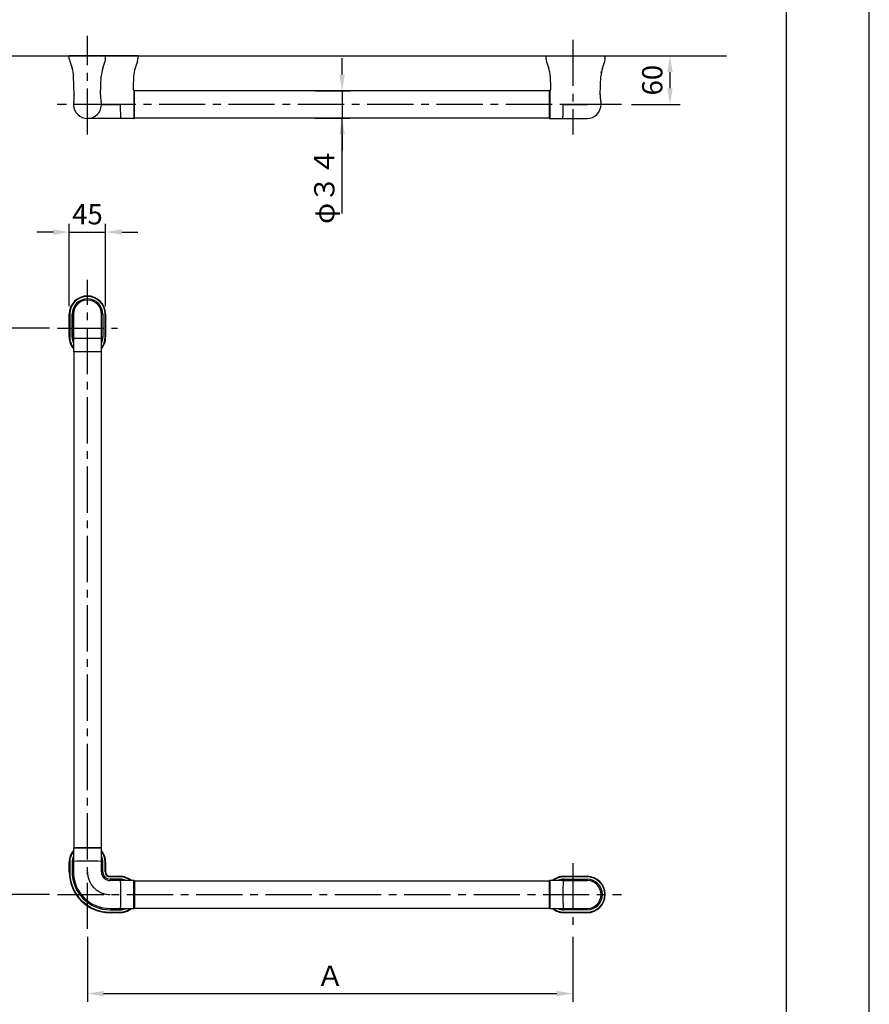
# Model space of a CAD drawing. Extents: x 0 to 2100, y 0 to 2970.
# Drawn here: x 1050 to 2100, y 991 to 2208 of the extents above; entities that cross this region are included whole.
import ezdxf

# ---------------------------------------------------------------- set-up
doc = ezdxf.new("R2010")
doc.units = 0
doc.header["$LTSCALE"] = 0.3
doc.linetypes.add('CENTER2', pattern=[28.575, 19.05, -3.175, 3.175, -3.175])
doc.layers.get('DEFPOINTS').update_dxf_attribs({"color": 4, "linetype": 'CONTINUOUS'})
for name, color, linetype in [('CENTER', 6, 'CENTER2'), ('DIMS', 1, 'CONTINUOUS'), ('GENKYO', 3, 'CONTINUOUS'), ('MODEL', 7, 'CONTINUOUS'), ('TITLE', 7, 'CONTINUOUS')]:
    doc.layers.add(name, color=color, linetype=linetype)
doc.styles.add('DIMS', font='romans.shx', dxfattribs={"width": 0.75, "bigfont": 'bigfont.shx'})
doc.dimstyles.new('DIMS', dxfattribs={"dimscale": 0, "dimtxt": 2.5, "dimasz": 2, "dimexe": 1.25, "dimexo": 1.25, "dimtad": 1, "dimtxsty": 'DIMS', "dimcen": 0, "dimclrt": 7, "dimazin": 3, "dimtfac": 1, "dimtmove": 0, "dimatfit": 3})
doc.dimstyles.new('DIMS10', dxfattribs={"dimscale": 10, "dimtxt": 2.5, "dimasz": 2, "dimexe": 1, "dimexo": 1, "dimtad": 1, "dimtxsty": 'DIMS', "dimcen": 0, "dimclrt": 7, "dimazin": 3, "dimtfac": 1, "dimtix": 1, "dimtmove": 0, "dimatfit": 3})

# ---------------------------------------------------------------- blocks, each defined once
blk = doc.blocks.new('*D91')
at = {"layer": 'DEFPOINTS', "color": 0, "ltscale": 10}
for p in [(1096.7, 1826.5), (1011.2, 1126.4), (1096.7, 1126.4)]:
    blk.add_point(p, dxfattribs=at)
at = {"layer": 'DIMS', "color": 0, "ltscale": 10}
for p, q in [((1086.7, 1826.5), (1001.2, 1826.5)), ((1011.2, 1806.5), (1011.2, 1146.4)), ((1086.7, 1126.4), (1001.2, 1126.4))]:
    blk.add_line(p, q, dxfattribs=at)
for points in [[(1007.9, 1806.5), (1014.5, 1806.5), (1011.2, 1826.5)], [(1007.9, 1146.4), (1014.5, 1146.4), (1011.2, 1126.4)]]:
    blk.add_solid(points, dxfattribs=at)
at = {"layer": 'DIMS', "color": 7, "ltscale": 10, "insert": (992.5, 1476.5), "char_height": 25, "attachment_point": 5, "rotation": 90, "style": 'DIMS'}
blk.add_mtext('700', dxfattribs=at)
blk = doc.blocks.new('*D92')
at = {"layer": 'DEFPOINTS', "color": 0, "ltscale": 10}
for p in [(1133.7, 1084), (1733.7, 1084), (1733.7, 1004)]:
    blk.add_point(p, dxfattribs=at)
at = {"layer": 'DIMS', "color": 0, "ltscale": 10}
for p, q in [((1133.7, 1074), (1133.7, 993.9)), ((1733.7, 1074), (1733.7, 993.9)), ((1153.7, 1004), (1713.7, 1004))]:
    blk.add_line(p, q, dxfattribs=at)
for points in [[(1153.7, 1007.3), (1153.7, 1000.6), (1133.7, 1004)], [(1713.7, 1007.3), (1713.7, 1000.6), (1733.7, 1004)]]:
    blk.add_solid(points, dxfattribs=at)
at = {"layer": 'DIMS', "color": 7, "ltscale": 10, "insert": (1433.7, 1022.7), "char_height": 25, "attachment_point": 5, "style": 'DIMS'}
blk.add_mtext('Ａ', dxfattribs=at)
blk = doc.blocks.new('*D95')
at = {"layer": 'DEFPOINTS', "color": 0, "ltscale": 10}
for p in [(1156.2, 1945.4), (1111.2, 1844), (1156.2, 1844)]:
    blk.add_point(p, dxfattribs=at)
at = {"layer": 'DIMS', "color": 0, "ltscale": 10}
for p, q in [((1111.2, 1854), (1111.2, 1955.4)), ((1156.2, 1854), (1156.2, 1955.4)), ((1091.2, 1945.4), (1071.2, 1945.4)), ((1111.2, 1945.4), (1156.2, 1945.4)), ((1176.2, 1945.4), (1196.2, 1945.4))]:
    blk.add_line(p, q, dxfattribs=at)
for points in [[(1091.2, 1948.7), (1091.2, 1942.1), (1111.2, 1945.4)], [(1176.2, 1948.7), (1176.2, 1942.1), (1156.2, 1945.4)]]:
    blk.add_solid(points, dxfattribs=at)
at = {"layer": 'DIMS', "color": 7, "ltscale": 10, "insert": (1133.7, 1964.2), "char_height": 25, "attachment_point": 5, "style": 'DIMS'}
blk.add_mtext('45', dxfattribs=at)
blk = doc.blocks.new('*D101')
at = {"layer": 'DEFPOINTS', "color": 0, "ltscale": 10}
for p in [(1773.7, 2163.2), (1853.7, 2163.2), (1793.7, 2103.2)]:
    blk.add_point(p, dxfattribs=at)
at = {"layer": 'DIMS', "color": 0, "ltscale": 10}
for p, q in [((1786.2, 2163.2), (1866.2, 2163.2)), ((1853.7, 2123.2), (1853.7, 2143.2)), ((1806.2, 2103.2), (1866.2, 2103.2))]:
    blk.add_line(p, q, dxfattribs=at)
for points in [[(1850.4, 2143.2), (1857, 2143.2), (1853.7, 2163.2)], [(1850.4, 2123.2), (1857, 2123.2), (1853.7, 2103.2)]]:
    blk.add_solid(points, dxfattribs=at)
at = {"layer": 'DIMS', "color": 7, "ltscale": 10, "insert": (1835, 2133.2), "char_height": 25, "attachment_point": 5, "rotation": 90, "style": 'DIMS'}
blk.add_mtext('60', dxfattribs=at)
blk = doc.blocks.new('*D102')
at = {"layer": 'DEFPOINTS', "color": 0, "ltscale": 10}
for p in [(1404.7, 2120.2), (1404.7, 2086.2), (1448.4, 2086.2)]:
    blk.add_point(p, dxfattribs=at)
at = {"layer": 'DIMS', "color": 0, "ltscale": 10}
for p, q in [((1448.4, 2140.2), (1448.4, 2160.2)), ((1414.7, 2120.2), (1458.4, 2120.2)), ((1448.4, 2120.2), (1448.4, 2086.2)), ((1448.4, 2120.2), (1448.4, 2086.2)), ((1414.7, 2086.2), (1458.4, 2086.2)), ((1448.4, 1968.2), (1448.4, 2086.2)), ((1448.4, 2066.2), (1448.4, 2046.2))]:
    blk.add_line(p, q, dxfattribs=at)
for points in [[(1445.1, 2140.2), (1451.8, 2140.2), (1448.4, 2120.2)], [(1445.1, 2066.2), (1451.8, 2066.2), (1448.4, 2086.2)]]:
    blk.add_solid(points, dxfattribs=at)
at = {"layer": 'DIMS', "color": 7, "ltscale": 10, "insert": (1429.7, 2002.6), "char_height": 25, "attachment_point": 5, "rotation": 90, "style": 'DIMS'}
blk.add_mtext('φ３４', dxfattribs=at)

msp = doc.modelspace()

# ---------------------------------------------------------------- linework, layer by layer
at = {"layer": 'CENTER', "ltscale": 10}
for p, q in [((1133.715, 2065.873), (1133.715, 2188.173)), ((1733.715, 2183.173), (1733.715, 2066.173)), ((1793.715, 2103.173), (1096.415, 2103.173)), ((1133.715, 1083.95), (1133.715, 1886.45)), ((1096.715, 1826.45), (1170.715, 1826.45)), ((1733.715, 1165.044), (1733.715, 1083.95)), ((1096.715, 1126.45), (1793.715, 1126.45))]:
    msp.add_line(p, q, dxfattribs=at)
msp.add_arc((1161.715, 1154.45), 28, 180, 270, dxfattribs=at)
at = {"layer": 'DEFPOINTS', "ltscale": 10}
msp.add_lwpolyline([(0, 0), (2100, 0), (2100, 2970), (0, 2970)], close=True, dxfattribs=at)
at = {"layer": 'GENKYO', "ltscale": 10}
msp.add_line((983.715, 2163.173), (1923.715, 2163.173), dxfattribs=at)
at = {"layer": 'MODEL', "ltscale": 10}
for p, q in [((1111.339, 2159.624), (1111.215, 2163.173)), ((1111.215, 2163.173), (1156.215, 2163.173)), ((1196.215, 2163.173), (1111.215, 2163.173)), ((1111.85, 2156.797), (1114.808, 2147.964)), ((1152.621, 2147.964), (1155.579, 2156.797)), ((1156.091, 2159.624), (1156.215, 2163.173)), ((1195.599, 2156.855), (1192.621, 2147.963)), ((1196.215, 2163.173), (1196.091, 2159.621)), ((1700.215, 2163.173), (1722.715, 2163.173)), ((1700.215, 2163.173), (1700.339, 2159.623)), ((1700.852, 2156.791), (1703.808, 2147.964)), ((1722.715, 2163.173), (1751.215, 2163.173)), ((1751.215, 2163.173), (1773.715, 2163.173)), ((1770.121, 2147.963), (1773.079, 2156.797)), ((1770.121, 2147.964), (1773.077, 2156.791)), ((1773.591, 2159.623), (1773.715, 2163.173)), ((1117.391, 2115.173), (1116.589, 2138.124)), ((1150.038, 2115.173), (1150.84, 2138.124)), ((1190.84, 2138.127), (1190.327, 2123.431)), ((1705.589, 2138.124), (1706.102, 2123.431)), ((1767.538, 2115.173), (1768.34, 2138.124)), ((1191.215, 2119.983), (1191.215, 2085.873)), ((1705.215, 2120.173), (1191.674, 2120.173)), ((1191.715, 2119.496), (1191.715, 2119.919)), ((1191.715, 2086.373), (1191.715, 2119.497)), ((1704.715, 2119.445), (1704.715, 2119.977)), ((1704.715, 2086.373), (1704.715, 2119.445)), ((1705.215, 2119.93), (1705.215, 2085.873)), ((1150.038, 2115.173), (1150.021, 2114.657)), ((1151.015, 2103.173), (1116.415, 2103.173)), ((1151.015, 2103.173), (1173.732, 2103.173)), ((1175.017, 2085.873), (1174.732, 2102.191)), ((1751.215, 2103.173), (1722.697, 2103.173)), ((1722.697, 2103.173), (1751.215, 2103.173)), ((1768.515, 2103.173), (1751.215, 2103.173)), ((1768.515, 2103.173), (1751.215, 2103.173)), ((1191.215, 2085.873), (1133.715, 2085.873)), ((1705.215, 2086.173), (1191.715, 2086.173)), ((1705.215, 2085.873), (1721.413, 2085.873)), ((1721.413, 2085.873), (1751.215, 2085.873)), ((1111.215, 1815.45), (1111.215, 1843.95)), ((1111.339, 1843.95), (1111.215, 1843.95)), ((1111.339, 1815.45), (1111.339, 1843.95)), ((1111.85, 1843.95), (1111.339, 1843.95)), ((1111.85, 1843.95), (1111.85, 1815.45)), ((1114.808, 1815.45), (1114.808, 1843.95)), ((1114.808, 1843.95), (1116.415, 1843.95)), ((1116.415, 1843.95), (1116.415, 1815.433)), ((1116.415, 1815.431), (1116.415, 1843.949)), ((1151.015, 1815.433), (1151.015, 1843.95)), ((1152.621, 1843.95), (1151.015, 1843.95)), ((1151.015, 1815.431), (1151.015, 1843.949)), ((1152.621, 1843.95), (1152.621, 1815.45)), ((1155.579, 1815.45), (1155.579, 1843.95)), ((1155.579, 1843.95), (1156.091, 1843.95)), ((1156.091, 1843.95), (1156.091, 1815.45)), ((1156.091, 1843.95), (1156.215, 1843.95)), ((1156.215, 1843.95), (1156.215, 1815.45)), ((1111.339, 1815.45), (1111.215, 1815.45)), ((1111.339, 1815.45), (1111.85, 1815.45)), ((1114.808, 1815.45), (1116.415, 1815.45)), ((1116.415, 1815.433), (1116.415, 1797.95)), ((1152.621, 1815.45), (1151.015, 1815.45)), ((1151.015, 1797.95), (1151.015, 1815.433)), ((1156.091, 1815.45), (1155.579, 1815.45)), ((1156.091, 1815.45), (1156.215, 1815.45)), ((1116.415, 1797.95), (1151.015, 1797.95)), ((1116.715, 1797.95), (1116.715, 1183.95)), ((1150.515, 1797.45), (1116.915, 1797.45)), ((1150.715, 1797.95), (1150.715, 1183.95)), ((1151.015, 1183.95), (1116.415, 1183.95)), ((1116.415, 1183.95), (1116.415, 1166.467)), ((1116.915, 1184.45), (1150.515, 1184.45)), ((1151.015, 1166.467), (1151.015, 1183.95)), ((1111.215, 1154.45), (1111.215, 1166.45)), ((1111.339, 1166.45), (1111.215, 1166.45)), ((1111.339, 1154.45), (1111.339, 1166.45)), ((1111.85, 1166.45), (1111.339, 1166.45)), ((1111.85, 1166.45), (1111.85, 1154.45)), ((1114.809, 1166.45), (1114.809, 1154.45)), ((1116.415, 1166.467), (1116.415, 1154.45)), ((1116.415, 1154.45), (1116.415, 1166.467)), ((1151.015, 1154.45), (1151.015, 1166.467)), ((1151.015, 1166.467), (1151.015, 1154.45)), ((1152.62, 1154.45), (1152.62, 1166.45)), ((1155.579, 1154.45), (1155.579, 1166.45)), ((1155.579, 1166.45), (1156.091, 1166.45)), ((1156.091, 1166.45), (1156.091, 1154.45)), ((1156.091, 1166.45), (1156.215, 1166.45)), ((1156.215, 1166.45), (1156.215, 1154.45)), ((1111.339, 1154.45), (1111.215, 1154.45)), ((1111.85, 1154.45), (1111.339, 1154.45)), ((1156.091, 1154.45), (1155.579, 1154.45)), ((1156.091, 1154.45), (1156.215, 1154.45)), ((1161.715, 1148.95), (1173.715, 1148.95)), ((1161.715, 1148.826), (1161.715, 1148.95)), ((1161.715, 1148.826), (1173.715, 1148.826)), ((1161.715, 1148.826), (1161.715, 1148.314)), ((1173.715, 1148.314), (1161.715, 1148.314)), ((1173.715, 1145.356), (1161.715, 1145.356)), ((1173.715, 1148.826), (1173.715, 1148.95)), ((1173.715, 1148.826), (1173.715, 1148.314)), ((1722.715, 1148.95), (1751.215, 1148.95)), ((1722.715, 1148.826), (1722.715, 1148.95)), ((1722.715, 1148.826), (1751.215, 1148.826)), ((1722.715, 1148.826), (1722.715, 1148.314)), ((1751.215, 1148.314), (1722.715, 1148.314)), ((1722.715, 1145.356), (1751.215, 1145.356)), ((1722.715, 1145.356), (1722.715, 1143.75)), ((1751.215, 1148.826), (1751.215, 1148.95)), ((1751.215, 1148.314), (1751.215, 1148.826)), ((1751.215, 1145.356), (1751.215, 1143.75)), ((1173.732, 1143.75), (1161.715, 1143.75)), ((1173.732, 1143.75), (1161.715, 1143.75)), ((1191.215, 1143.75), (1173.732, 1143.75)), ((1191.215, 1109.15), (1191.215, 1143.75)), ((1191.215, 1143.45), (1705.215, 1143.45)), ((1191.715, 1143.25), (1191.715, 1109.65)), ((1704.715, 1109.65), (1704.715, 1143.25)), ((1705.215, 1143.75), (1705.215, 1109.15)), ((1722.697, 1143.75), (1705.215, 1143.75)), ((1722.696, 1143.75), (1751.213, 1143.75)), ((1751.215, 1143.75), (1722.697, 1143.75)), ((1133.81, 1124.411), (1133.797, 1124.411)), ((1161.715, 1109.15), (1173.732, 1109.15)), ((1161.715, 1109.15), (1173.732, 1109.15)), ((1173.732, 1109.15), (1191.215, 1109.15)), ((1191.215, 1109.45), (1705.215, 1109.45)), ((1705.215, 1109.15), (1722.697, 1109.15)), ((1722.696, 1109.15), (1751.213, 1109.15)), ((1722.697, 1109.15), (1751.215, 1109.15)), ((1722.715, 1107.544), (1722.715, 1109.15)), ((1751.215, 1107.544), (1751.215, 1109.15)), ((1161.715, 1107.544), (1173.715, 1107.544)), ((1161.715, 1104.586), (1173.715, 1104.586)), ((1161.715, 1104.586), (1161.715, 1104.074)), ((1173.715, 1104.074), (1161.715, 1104.074)), ((1161.715, 1104.074), (1161.715, 1103.95)), ((1173.715, 1103.95), (1161.715, 1103.95)), ((1173.715, 1104.074), (1173.715, 1104.586)), ((1173.715, 1104.074), (1173.715, 1103.95)), ((1751.215, 1107.544), (1722.715, 1107.544)), ((1722.715, 1104.586), (1751.215, 1104.586)), ((1722.715, 1104.074), (1722.715, 1104.586)), ((1751.215, 1104.074), (1722.715, 1104.074)), ((1722.715, 1104.074), (1722.715, 1103.95)), ((1751.215, 1103.95), (1722.715, 1103.95)), ((1751.215, 1104.586), (1751.215, 1104.074)), ((1751.215, 1104.074), (1751.215, 1103.95))]:
    msp.add_line(p, q, dxfattribs=at)
at = {"layer": 'MODEL', "ltscale": 10, "flags": 128}
for points in [[(1190.327, 2123.452), (1190.328, 2121.735), (1190.523, 2120.931), (1190.655, 2120.727), (1190.844, 2120.572), (1191.099, 2120.489), (1191.237, 2120.482)], [(1706.102, 2123.433), (1706.123, 2122.656), (1706.098, 2121.898), (1706.012, 2121.335), (1705.932, 2121.068), (1705.788, 2120.787), (1705.666, 2120.649), (1705.498, 2120.543), (1705.28, 2120.485), (1705.189, 2120.481)], [(1116.885, 2107.19), (1116.828, 2106.932), (1116.775, 2106.688)], [(1117.391, 2115.158), (1117.4, 2114.909), (1117.409, 2114.644)], [(1150.654, 2106.688), (1150.602, 2106.932), (1150.544, 2107.19)], [(1721.413, 2085.873), (1721.413, 2085.881), (1721.414, 2085.942), (1721.416, 2086.064), (1721.419, 2086.246), (1721.423, 2086.487), (1721.429, 2086.788), (1721.435, 2087.146), (1721.442, 2087.56), (1721.45, 2088.03), (1721.459, 2088.553), (1721.469, 2089.128), (1721.48, 2089.752), (1721.492, 2090.423), (1721.505, 2091.139), (1721.518, 2091.898), (1721.532, 2092.696), (1721.546, 2093.532), (1721.561, 2094.401), (1721.577, 2095.301), (1721.593, 2096.229), (1721.61, 2097.182), (1721.627, 2098.155), (1721.644, 2099.146), (1721.662, 2100.152), (1721.68, 2101.168), (1721.697, 2102.191)]]:
    msp.add_lwpolyline(points, dxfattribs=at)
at = {"layer": 'MODEL', "ltscale": 10}
for centre, radius, start, end in [((1121.332, 2159.973), 10, 182, 198.516768), ((1146.097, 2159.973), 10, 341.483232, 358), ((1188.042, 2159.582), 8.032, 339.681359, 0.281522), ((1709.817, 2159.872), 9.475, 181.505478, 198.958934), ((1764.106, 2159.897), 9.486, 340.906753, 358.340154), ((1081.801, 2136.909), 34.81, 2, 18.516768), ((1185.629, 2136.909), 34.81, 161.483232, 178), ((1225.894, 2136.861), 35.076, 161.547008, 177.937255), ((1670.799, 2136.908), 34.812, 2, 18.515856), ((1803.13, 2136.908), 34.812, 161.484144, 178), ((1196.286, 2119.976), 5.072, 174.883236, 179.934311), ((1191.215, 2119.976), 0.5, 359.998805, 86.42473), ((1705.215, 2119.977), 0.5, 93.442057, 180.00002), ((1705.207, 2119.437), 0.492, 89.098799, 179.071637), ((1133.715, 2103.173), 17.3, 168.327801, 180), ((1094.091, 2112.537), 23.412, 346.79905, 5.162864), ((1173.369, 2112.541), 23.443, 174.822883, 193.194517), ((1133.715, 2103.173), 17.3, 0, 11.672199), ((1793.224, 2112.77), 25.797, 174.654089, 193.66996), ((1751.215, 2103.173), 17.3, 0, 11.672199), ((1133.715, 2103.173), 17.3, 180, 183.255846), ((1133.715, 2103.173), 17.3, 183.255846, 356.744154), ((1133.715, 2103.173), 17.3, 356.744154, 0), ((1173.732, 2102.173), 1, 1, 90), ((1722.697, 2102.173), 1, 90.000054, 178.999965), ((1751.215, 2103.173), 17.3, 270, 0), ((1191.215, 2086.373), 0.5, 270, 0), ((1705.215, 2086.373), 0.5, 180, 270), ((1133.715, 1843.95), 22.5, 0, 180), ((1133.715, 1843.95), 22.376, 0.000275, 179.999725), ((1133.715, 1843.949), 21.864, 0.002342, 179.997658), ((1133.715, 1843.949), 18.906, 0.001656, 179.998344), ((1133.715, 1843.949), 17.3, 0, 180), ((1133.715, 1815.45), 22.5, 180, 219.745783), ((1133.623, 1815.43), 22.285, 179.949429, 219.4464), ((1133.464, 1815.397), 21.614, 179.859383, 217.924777), ((1132.077, 1815.151), 17.271, 179.007201, 204.926041), ((1122.117, 1815.09), 5.712, 176.577082, 186.622518), ((1133.715, 2244.229), 430.144, 267.698719, 272.301281), ((1142.525, 1815.168), 8.494, 355.02453, 1.77587), ((1133.858, 1815.413), 22.232, 320.505132, 0.094596), ((1133.847, 1815.426), 21.732, 322.182301, 0.063031), ((1135.353, 1815.151), 17.271, 335.073959, 0.992799), ((1133.715, 1815.45), 22.5, 320.254217, 0), ((1116.915, 1797.95), 0.5, 180, 270), ((1150.515, 1797.95), 0.5, 270, 0), ((1133.715, 1166.45), 22.5, 140.254217, 180), ((1116.915, 1183.95), 0.5, 90, 180), ((1150.515, 1183.95), 0.5, 0, 90), ((1133.715, 1166.45), 22.5, 0, 39.745783), ((1133.115, 1166.633), 21.777, 140.074063, 180.482645), ((1133.001, 1166.572), 21.151, 141.645051, 180.329353), ((1132.073, 1166.743), 17.267, 155.074126, 180.971225), ((1134.122, 1166.516), 21.969, 359.828598, 39.741088), ((1133.933, 1166.498), 21.646, 359.8733, 37.895736), ((1135.356, 1166.743), 17.267, 359.028775, 24.925874), ((1124.902, 1166.731), 8.491, 175.023694, 181.7767), ((1133.715, 738.382), 429.432, 87.6949, 92.3051), ((1145.313, 1166.808), 5.712, 356.576346, 6.623153), ((1161.715, 1154.45), 50.5, 180, 270), ((1161.715, 1154.45), 50.376, 180.000283, 269.999717), ((1161.715, 1154.45), 49.865, 180.000369, 269.999631), ((1161.714, 1154.45), 46.906, 179.999706, 270.000294), ((1161.715, 1154.45), 45.3, 180, 270), ((1161.715, 1154.45), 10.7, 180, 270), ((1161.718, 1154.453), 9.097, 180.018201, 269.981799), ((1161.719, 1154.455), 6.14, 180.045158, 269.954842), ((1161.715, 1154.451), 5.625, 180.00842, 269.99158), ((1161.715, 1154.45), 5.5, 180, 270), ((1173.715, 1126.45), 22.5, 50.254217, 90), ((1173.898, 1127.05), 21.777, 50.074063, 90.482645), ((1173.775, 1127.002), 21.312, 51.797241, 90.162594), ((1174.014, 1128.092), 17.266, 65.072974, 90.993947), ((1722.715, 1126.45), 22.5, 90, 129.745783), ((1722.695, 1126.541), 22.285, 89.949429, 129.4464), ((1722.662, 1126.7), 21.614, 89.859383, 127.924777), ((1722.415, 1128.088), 17.271, 89.007201, 114.926041), ((1751.215, 1126.45), 22.5, 270, 90), ((1751.215, 1126.45), 22.376, 270.000275, 89.999725), ((1751.214, 1126.45), 21.864, 270.002342, 89.997658), ((1751.214, 1126.45), 18.906, 270.001656, 89.998344), ((1173.995, 1135.261), 8.494, 85.02453, 91.77587), ((745.642, 1126.45), 429.437, 357.694925, 2.305075), ((1191.215, 1143.25), 0.5, 0, 90), ((1705.215, 1143.25), 0.5, 90, 180), ((2151.494, 1126.45), 430.144, 177.698719, 182.301281), ((1722.355, 1138.048), 5.712, 86.577082, 96.622518), ((1751.213, 1126.45), 17.3, 270, 90), ((1173.78, 1126.043), 21.969, 269.828598, 309.741088), ((1173.947, 1125.421), 20.836, 269.362336, 308.65904), ((1173.715, 1126.45), 22.5, 270, 309.745783), ((1174.014, 1124.808), 17.266, 269.006053, 294.927026), ((1174.073, 1114.852), 5.712, 266.577082, 276.622518), ((1191.215, 1109.65), 0.5, 270, 0), ((1705.215, 1109.65), 0.5, 180, 270), ((1722.715, 1126.45), 22.5, 230.254217, 270), ((1722.678, 1126.306), 22.232, 230.505132, 270.094596), ((1722.691, 1126.318), 21.732, 232.182301, 270.063031), ((1722.415, 1124.812), 17.271, 245.073959, 270.992799), ((1722.433, 1117.639), 8.494, 265.02453, 271.77587)]:
    msp.add_arc(centre, radius, start, end, dxfattribs=at)
for p in [(1768.516, 2143.172), (1721.715, 2103.173), (1721.715, 2103.173), (1768.515, 2103.173)]:
    msp.add_point(p, dxfattribs=at)
at = {"layer": 'TITLE'}
msp.add_lwpolyline([(200, 126.25), (1997.5, 126.25), (1997.5, 2843.75), (200, 2843.75)], close=True, dxfattribs=at)

# ---------------------------------------------------------------- dimensions: what is measured, and where the dimension line sits
at = {"layer": 'DIMS', "ltscale": 10}
dim = msp.add_linear_dim(base=(1448.444, 2086.173), p1=(1404.697, 2120.173), p2=(1404.697, 2086.173), angle=270, text='φ３４', dimstyle='DIMS10', dxfattribs=at)
dim.commit()
dim.dimension.update_dxf_attribs({"geometry": '*D102', "text_midpoint": (1442.32, 2002.563), "dimtype": 160})
for base, p1, p2, dimstyle, override, picture, middle in [((1853.715, 2163.173), (1793.715, 2103.173), (1773.715, 2163.173), 'DIMS', {"dimscale": 10}, '*D101', (1834.965, 2133.173)), ((1011.215, 1126.45), (1096.715, 1826.45), (1096.715, 1126.45), 'DIMS10', {"dimtmove": 0}, '*D91', (992.465, 1476.45))]:
    dim = msp.add_linear_dim(base=base, p1=p1, p2=p2, angle=90, dimstyle=dimstyle, override=override, dxfattribs=at)
    dim.commit()
    dim.dimension.update_dxf_attribs({"geometry": picture, "text_midpoint": middle})
dim = msp.add_linear_dim(base=(1156.215, 1945.411), p1=(1111.215, 1843.95), p2=(1156.215, 1843.95), dimstyle='DIMS10', override={"dimtmove": 0}, dxfattribs=at)
dim.commit()
dim.dimension.update_dxf_attribs({"geometry": '*D95', "text_midpoint": (1133.715, 1964.161)})
dim = msp.add_linear_dim(base=(1733.715, 1003.95), p1=(1133.715, 1083.95), p2=(1733.715, 1083.95), text='Ａ', dimstyle='DIMS10', override={"dimtmove": 0}, dxfattribs=at)
dim.commit()
dim.dimension.update_dxf_attribs({"geometry": '*D92', "text_midpoint": (1433.715, 1022.7)})

doc.saveas('drawing.dxf')
